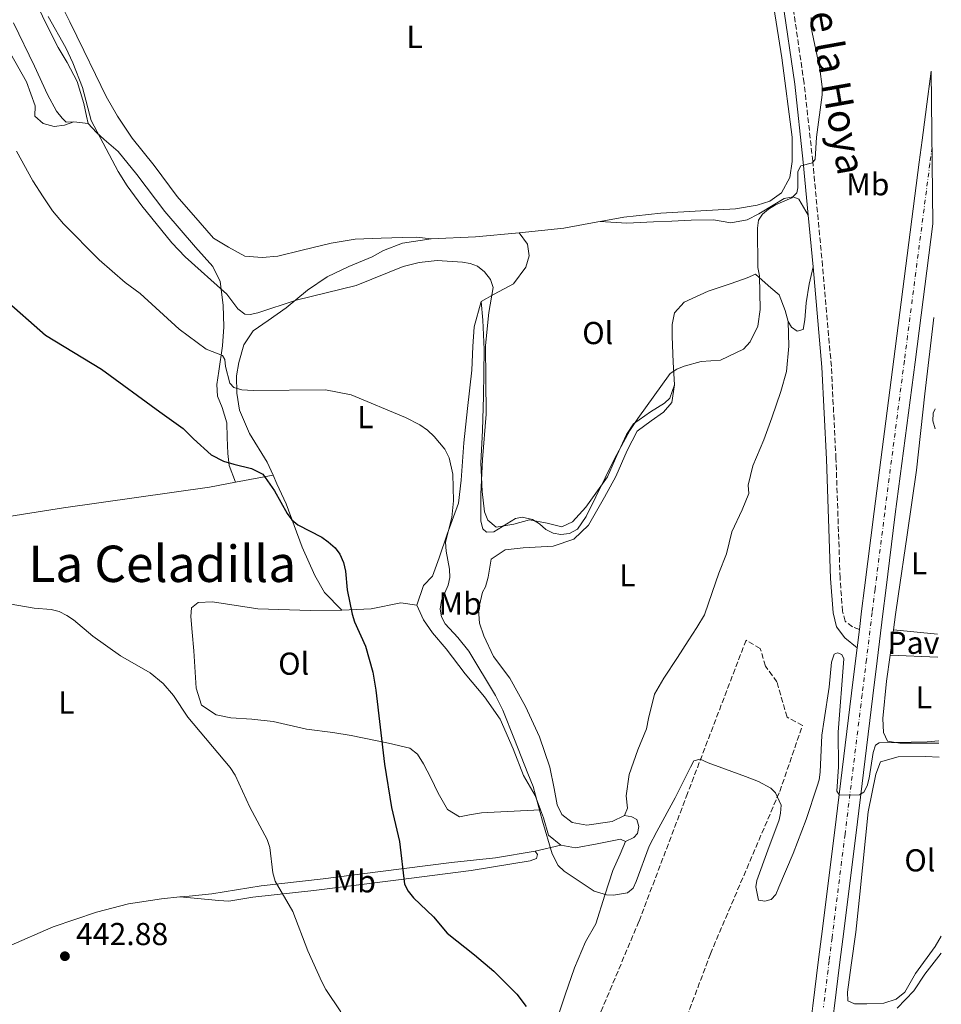
# Model space of a CAD drawing. Units: metres. Extents: x 576928 to 580378, y 4712665 to 4715016.
# Drawn here: x 580062 to 580353, y 4714441 to 4714752 of the extents above; entities that cross this region are included whole.
import ezdxf
from ezdxf.enums import TextEntityAlignment as Align

# ---------------------------------------------------------------- set-up
doc = ezdxf.new("R2010")
doc.units = ezdxf.units.M
doc.header["$MEASUREMENT"] = 0
doc.linetypes.add('DGN Style 3', pattern=[2.435890702152634, 1.739921930109024, -0.6959687720436097])
doc.linetypes.add('DGN Style 4', pattern=[2.7856150101045474, 1.391937544087219, -0.6959687720436097, 0.001739921930109024, -0.6959687720436097])
for name, color, linetype, lineweight in [('Camino', 7, 'DGN Style 3', 0), ('Carretera', 9, 'Continuous', 0), ('Cota de punto acotado terreno', 7, 'Continuous', 0), ('Curva de nivel directora', 30, 'Continuous', 30), ('Curva de nivel intermedia', 30, 'Continuous', 0), ('Eje de carretera', 7, 'DGN Style 4', 0), ('Estanque', 4, 'Continuous', 0), ('Etiqueta de uso rústico', 92, 'Continuous', 0), ('Línea blanca (vial)', 7, 'Continuous', 13), ('Línea de cambio de uso (parcela vista)', 92, 'Continuous', 0), ('Línea de vial en construcción', 7, 'DGN Style 3', 13), ('Margen derecho', 7, 'Continuous', 0), ('Pavimento', 7, 'Continuous', 0), ('Punto acotado terreno (símbolo)', 7, 'Continuous', 0), ('Texto de Área (paraje) menor', 7, 'Continuous', 0)]:
    doc.layers.add(name, color=color, linetype=linetype, lineweight=lineweight)
doc.styles.add('Style-Arial', font='arial.ttf')

# ---------------------------------------------------------------- blocks, each defined once
blk = doc.blocks.new('5PATER')
at = {"layer": 'Estanque', "linetype": 'Continuous', "lineweight": 0}
h = blk.add_hatch(color=51, dxfattribs=at)
edge = h.paths.add_edge_path()
edge.add_ellipse((0, 0), major_axis=(-0.1095731443231308, -0.1110710700762829), ratio=0.9994222409660317, start_angle=0, end_angle=360)

msp = doc.modelspace()

# ---------------------------------------------------------------- linework, layer by layer
at = {"layer": 'Camino', "color": 7, "linetype": 'DGN Style 3', "lineweight": 0}
msp.add_polyline3d([(580327.4899999986, 4714559.050000001, 457.4100000000037), (580325.3200000004, 4714559.880000004, 457.4100000000037), (580322.969999999, 4714561.65, 457.4100000000037), (580322.1599999999, 4714564.810000001, 457.6100000000007), (580321.4099999989, 4714575.320000002, 457.8999999999943), (580320.1000000013, 4714613.03, 458.3000000000029), (580318.6399999994, 4714642.190000001, 458.9900000000054), (580315.8599999989, 4714673.95, 460.479999999996), (580312.7600000009, 4714707.040000002, 461.4700000000012), (580310.0300000019, 4714731.740000002, 462.2599999999949), (580306.1600000004, 4714758.390000002, 462.8500000000058), (580301.9699999974, 4714783.020000001, 463.4499999999972), (580299.0100000001, 4714804.100000001, 463.5500000000029), (580297.2600000022, 4714819.100000001, 464.2400000000054), (580295.6200000015, 4714834.640000002, 464.8300000000017), (580294.5199999998, 4714855.940000001, 465.2299999999959), (580294.8199999991, 4714890.390000002, 465.7200000000012), (580295.1299999976, 4714927.630000004, 466.8099999999979), (580296.0700000008, 4714959.7, 467.8000000000029), (580298.0699999991, 4714986.220000001, 468.5), (580298.5300000019, 4714999.58, 468.6900000000024), (580298.23, 4715016.26, 469.1399999999995)], dxfattribs=at)
at = {"layer": 'Carretera', "color": 9, "linetype": 'Continuous', "lineweight": 0}
msp.add_polyline3d([(580312.7800000015, 4714440.109999999, 455.4199999999983), (580314.600000001, 4714454.71, 455.4900000000052), (580315.5100000007, 4714462.01, 455.5800000000018), (580319.61, 4714494.78, 456.3000000000029), (580325.0300000003, 4714538.869999999, 457.0099999999948), (580326.3799999983, 4714549.990000002, 457.2299999999959), (580326.7899999995, 4714553.29, 457.3000000000029), (580327.4899999991, 4714559.050000001, 457.4100000000035), (580328.1900000009, 4714564.810000001, 457.5200000000041), (580329.1000000006, 4714572.210000001, 457.5899999999965), (580332.1400000005, 4714596.290000001, 457.570000000007), (580338.3500000021, 4714644.439999999, 457.3000000000029), (580346.4099999998, 4714706.680000001, 457.0800000000018), (580347.3199999996, 4714713.630000001, 457.0899999999965), (580349.13, 4714727.520000001, 457.179999999993), (580350.1700000018, 4714735.509999999, 457.2899999999936), (580350.7300000004, 4714687.2, 457.1499999999942), (580345.0799999976, 4714643.569999999, 457.3000000000029), (580338.8599999994, 4714595.439999999, 457.570000000007), (580335.8299999984, 4714571.369999998, 457.5899999999965), (580334.920000001, 4714563.970000001, 457.5200000000041), (580333.1100000005, 4714549.159999999, 457.2299999999959), (580331.7600000027, 4714538.050000001, 457.0099999999948), (580326.3400000001, 4714493.939999999, 456.3000000000029), (580322.2399999986, 4714461.17, 455.5800000000018), (580321.329999999, 4714453.869999999, 455.4900000000052), (580319.5000000005, 4714439.27, 455.4199999999983)], dxfattribs=at)
at = {"layer": 'Curva de nivel directora', "color": 30, "linetype": 'Continuous', "lineweight": 30, "elevation": 450, "flags": 128}
for points in [[(580056.8899999986, 4714663.900000001), (580070.3499999989, 4714652.020000001), (580088.0400000003, 4714641.340000002), (580106.4600000004, 4714627.840000001), (580113.7699999994, 4714622.51), (580117.0599999997, 4714619.289999999), (580122.7100000002, 4714614.270000001), (580126.5999999995, 4714612.190000001), (580129.8099999991, 4714611.260000001), (580135.3899999983, 4714609.900000001)], [(580135.3899999983, 4714609.900000001), (580138.9800000001, 4714608.110000002), (580142.6999999994, 4714602.910000003), (580146.6299999988, 4714595.710000004), (580148.1299999988, 4714593.710000002), (580150.0699999988, 4714592.130000002), (580157.6300000005, 4714588.230000001), (580159.6699999989, 4714586.789999999), (580161.8499999982, 4714584.830000003), (580163.3100000002, 4714582.800000002), (580164.4999999992, 4714580.170000001), (580165.0999999982, 4714577.490000002), (580165.619999999, 4714571.520000001), (580167.1700000003, 4714563.840000001), (580167.919999999, 4714561.449999999), (580171.3799999991, 4714553.810000001), (580173.7399999994, 4714545.57), (580174.7299999995, 4714539.84), (580177.4699999999, 4714516.45), (580179.6200000001, 4714502.82), (580182.1399999993, 4714492.04), (580183.7399999995, 4714478.54), (580184.8999999998, 4714476.330000001), (580186.6099999995, 4714474.230000001), (580192.9100000005, 4714468.180000001), (580197.22, 4714463.119999999), (580205.85, 4714456.180000002), (580211.99, 4714451.109999999), (580219.2299999997, 4714443.830000003), (580222.2199999982, 4714439.880000004)]]:
    msp.add_lwpolyline(points, dxfattribs=at)
at = {"layer": 'Curva de nivel intermedia', "color": 30, "linetype": 'Continuous', "lineweight": 0, "flags": 128}
for points, elevation in [([(580071.1900000015, 4714752.749999999), (580076.7800000017, 4714742.83), (580078.9600000011, 4714738.140000001), (580082.0000000009, 4714730.330000001), (580084.690000002, 4714719.930000001), (580093.2500000005, 4714703.740000002), (580096.1000000003, 4714699.230000001), (580100.7600000007, 4714692.909999999), (580110.2100000011, 4714681.250000001), (580114.410000001, 4714676.82), (580127.6499999999, 4714665.01), (580131.1300000001, 4714660.359999998), (580133.2800000004, 4714658.659999999), (580134.9500000001, 4714658.630000001), (580137.410000001, 4714659.09), (580149.4899999999, 4714663.080000001), (580168.5300000014, 4714667.699999998), (580183.3200000017, 4714673.760000001), (580188.4400000002, 4714675.039999999), (580194.1199999999, 4714675.66), (580202.0600000013, 4714675.100000001), (580204.5400000003, 4714674.720000001), (580206.8700000015, 4714673.820000002), (580209.0199999994, 4714672.07), (580210.9100000004, 4714669.690000001), (580211.7599999999, 4714667.089999998), (580210.4000000008, 4714659.199999998), (580209.3900000005, 4714648.749999999), (580209.5500000014, 4714627.060000001), (580208.4000000004, 4714612.730000001), (580207.9100000008, 4714601.779999998), (580207.930000001, 4714593.289999999), (580208.4800000008, 4714590.859999999), (580209.6800000012, 4714589.839999998), (580211.9499999998, 4714589.939999999), (580218.8699999999, 4714594.15), (580220.9300000007, 4714594.51), (580224.2200000009, 4714593.779999999), (580226.4299999994, 4714592.449999999), (580228.440000001, 4714590.67), (580230.7200000009, 4714589.480000001), (580233.1799999997, 4714589.029999999), (580235.8799999997, 4714589.38), (580238.400000001, 4714590.730000001), (580241.1300000001, 4714594.749999999), (580250.2000000004, 4714613.17), (580255.0100000006, 4714621.940000001), (580257.4600000003, 4714625.769999999), (580267.7100000009, 4714639.890000001), (580269.7900000018, 4714641.279999998), (580272.1600000011, 4714642.3), (580277.5200000011, 4714643.730000001), (580283.5800000007, 4714644.130000001), (580290.8300000017, 4714647.67), (580293.0100000009, 4714649.969999999)], 460.0000000000001), ([(580293.0100000009, 4714649.969999999), (580295.3600000001, 4714654.890000001), (580296.1400000001, 4714660.180000001), (580295.9900000005, 4714670.800000001), (580295.4400000006, 4714673.409999999), (580295.2900000007, 4714685.890000001), (580295.6500000006, 4714688.41), (580296.9300000013, 4714690.249999999), (580298.8, 4714691.899999999), (580300.9800000016, 4714693.2), (580306.1500000015, 4714695.429999998), (580307.7200000006, 4714697.02), (580308.1000000006, 4714698.600000001), (580308.0800000004, 4714703.759999999), (580308.9600000011, 4714705.599999999), (580312.6900000017, 4714706.57), (580313.5099999999, 4714707.680000001), (580313.9299999999, 4714714.640000001), (580315.7000000002, 4714728.02), (580315.7000000002, 4714730.519999999), (580315.0400000009, 4714736.199999998), (580312.1399999995, 4714749.67), (580312.3000000005, 4714752.430000001)], 460.0000000000001), ([(580061.0999999996, 4714710.17), (580066.3099999998, 4714700.88), (580069.5599999998, 4714695.779999999), (580072.5700000006, 4714691.329999999), (580076.0199999996, 4714687.240000002), (580087.2400000001, 4714675.890000001), (580095.4900000001, 4714668.749999999), (580100.26, 4714665.210000001), (580112.5800000003, 4714653.9), (580121.1299999999, 4714647.619999997), (580126.2100000004, 4714645.600000001), (580126.9700000006, 4714644.380000001), (580127.2300000021, 4714642.130000001), (580128.5799999998, 4714636.92), (580129.8499999995, 4714635.489999999), (580132.3000000013, 4714634.810000001), (580135.9800000004, 4714634.529999998), (580158.7500000002, 4714634.789999999), (580166.8600000017, 4714633.220000001), (580184.1100000006, 4714626.010000001), (580188.6400000014, 4714623.750000001), (580191.0599999998, 4714622.029999999), (580193.1400000007, 4714620.069999999), (580196.5300000015, 4714616.079999999), (580197.8400000014, 4714613.279999998), (580199.0400000017, 4714608.130000001), (580199.2200000006, 4714599.7), (580198.750000001, 4714594.389999999), (580196.7500000006, 4714586.640000001), (580196.8800000002, 4714583.83), (580198, 4714578.130000001), (580198.0600000004, 4714575.52), (580197.5300000006, 4714573.07), (580195.4500000019, 4714568.180000001), (580195.0700000019, 4714565.48), (580195.480000001, 4714563.019999999), (580196.65, 4714560.800000001), (580200.5900000005, 4714556.560000001), (580204.0799999997, 4714552.210000001), (580212.5199999998, 4714538.199999999), (580214.8100000009, 4714533.529999999), (580218.5500000003, 4714524.24), (580222.700000001, 4714513.580000001), (580224.4300000012, 4714509.430000001), (580227.3300000001, 4714498.439999999), (580230.4700000006, 4714488.150000001), (580232.3300000002, 4714484.439999999), (580234.2400000013, 4714482.689999999), (580243.6800000004, 4714476.359999998), (580247.5400000006, 4714475.130000001), (580249.8000000004, 4714475.09), (580254.2700000008, 4714475.849999999), (580256.040000001, 4714477.34), (580256.9300000007, 4714479.36), (580261.0700000002, 4714490.529999999), (580263.54, 4714495.149999999), (580269.2500000009, 4714505.829999999), (580274.1600000015, 4714515.489999999), (580275.2000000009, 4714517.51), (580277.15, 4714518.029999998), (580279.7400000006, 4714516.88), (580291.4800000021, 4714512.619999999), (580295.6399999994, 4714510.980000001), (580299.5399999998, 4714508.9), (580301.0100000006, 4714507.420000001), (580302.7400000006, 4714503.550000002), (580302.5700000008, 4714501.01), (580302.1100000005, 4714498.88), (580298.600000001, 4714489.279999999), (580295.0899999996, 4714479.680000001), (580294.760000001, 4714477.689999999), (580295.6500000006, 4714473.509999998), (580297.6399999999, 4714473.180000001), (580299.5900000012, 4714473.689999999), (580301.0599999998, 4714475.300000001), (580302.0900000002, 4714477.599999999), (580306.5300000014, 4714488.23), (580310.6900000012, 4714498.980000001), (580314.1600000003, 4714509.57), (580314.7700000004, 4714511.569999999), (580315.0800000011, 4714513.970000001), (580315.6800000002, 4714525.689999999), (580316.3300000007, 4714530.460000001), (580317.9100000008, 4714540.789999999)], 455), ([(580351.480000001, 4714622.460000001), (580350.7500000001, 4714624.949999998), (580350.8100000004, 4714627.449999999), (580351.4000000005, 4714628.810000001)], 455), ([(580053.8900000012, 4714568.000000001), (580066.7300000001, 4714565.800000001), (580072.060000001, 4714565.359999998), (580074.5900000012, 4714564.689999998), (580077.0499999999, 4714563.499999999), (580079.1300000009, 4714562.109999998), (580085.270000001, 4714556.890000001), (580094.0199999994, 4714550.759999999), (580103.3800000004, 4714545.350000001), (580107.4800000018, 4714541.980000001), (580110.7300000018, 4714538.13), (580115.2699999993, 4714531.34), (580128.6500000014, 4714515.429999999), (580130.2100000015, 4714513.04), (580134.8600000006, 4714502.930000001), (580140.3600000015, 4714492.689999999), (580141.1700000005, 4714490.119999998), (580142.190000002, 4714482.09), (580142.9000000006, 4714479.51), (580148.4400000017, 4714469.9), (580153.1900000013, 4714457.509999999), (580157.6399999994, 4714447.679999999)], 445), ([(580317.9100000008, 4714540.789999999), (580318.6799999997, 4714548.730000001), (580319.5500000014, 4714551.259999999), (580320.630000001, 4714551.639999999), (580321.9200000007, 4714551.119999998), (580322.5599999999, 4714549.779999999), (580320.7600000006, 4714526.550000002), (580320.9000000014, 4714515.659999999), (580320.3800000007, 4714507.930000001), (580321.2100000001, 4714506.640000001), (580327.5700000012, 4714506.75), (580328.8699999999, 4714507.640000001), (580329.9600000007, 4714509.59), (580330.5700000009, 4714512.019999999), (580331.8100000013, 4714520.140000001), (580332.5600000002, 4714522.52), (580333.7200000002, 4714523.23), (580348.9200000018, 4714523.489999999), (580352.6200000009, 4714523.880000001)], 455), ([(580157.6399999994, 4714447.679999999), (580158.8600000021, 4714445.269999999), (580163.5899999995, 4714438.199999999)], 445)]:
    msp.add_lwpolyline(points, dxfattribs=dict(at, elevation=elevation))
at = {"layer": 'Eje de carretera', "color": 7, "linetype": 'DGN Style 4', "lineweight": 0}
msp.add_polyline3d([(580350.4499999983, 4714711.41, 457.0899999999965), (580349.78, 4714706.24, 457.0800000000019), (580341.7100000011, 4714644.000000001, 457.3000000000029), (580335.4999999994, 4714595.869999999, 457.5700000000071), (580332.4699999986, 4714571.790000002, 457.5899999999966), (580331.5499999998, 4714564.390000001, 457.5200000000041), (580329.7500000006, 4714549.570000002, 457.2299999999959), (580328.3899999993, 4714538.460000001, 457.0099999999949), (580322.969999999, 4714494.36, 456.3000000000029), (580318.8699999996, 4714461.590000001, 455.5800000000018), (580317.9600000001, 4714454.290000003, 455.4900000000054), (580316.1400000005, 4714439.690000001, 455.4199999999984)], dxfattribs=at)
at = {"layer": 'Línea blanca (vial)', "color": 7, "linetype": 'Continuous', "lineweight": 13, "extrusion": (-0.002286654437898386, -0.01881589938239711, 0.9998203504339733), "elevation": -89578.34932112062, "flags": 128}
msp.add_lwpolyline([(7323.721881821752, 4749285.651442282), (7323.721881821635, 4749291.454863687)], dxfattribs=at)
at = {"layer": 'Línea blanca (vial)', "color": 7, "linetype": 'Continuous', "lineweight": 13}
for points in [[(580327.4899999986, 4714559.050000001, 457.4100000000037), (580328.1900000004, 4714564.810000001, 457.5200000000041), (580329.1000000001, 4714572.210000002, 457.5899999999966), (580332.1399999999, 4714596.290000001, 457.5700000000071), (580338.3500000016, 4714644.439999999, 457.3000000000029), (580346.4099999993, 4714706.680000001, 457.0800000000019), (580347.3199999991, 4714713.630000002, 457.0899999999965), (580349.1299999995, 4714727.520000001, 457.179999999993), (580350.1700000011, 4714735.51, 457.2899999999937)], [(580291.9800000004, 4714226.970000003, 447.4199999999984), (580292.4400000009, 4714230.250000001, 447.5700000000069), (580294.6900000017, 4714246.369999999, 448.3399999999965), (580295.7699999991, 4714254.430000001, 448.7200000000012), (580301.329999998, 4714297.51, 450.7899999999936), (580305.8099999973, 4714332.590000002, 452.5800000000019), (580308.1599999988, 4714350.100000001, 453.3600000000006), (580309.339999999, 4714358.859999999, 453.6499999999943), (580312.03, 4714379.430000001, 454.1900000000024), (580313.3399999999, 4714389.720000001, 454.4400000000024), (580318.1400000011, 4714428.320000002, 455.3000000000029), (580319.5, 4714439.27, 455.4199999999984), (580321.3299999984, 4714453.87, 455.4900000000054), (580322.2399999981, 4714461.17, 455.5800000000018), (580326.3399999996, 4714493.940000001, 456.3000000000029), (580331.7600000022, 4714538.050000002, 457.0099999999949), (580333.11, 4714549.16, 457.2299999999959), (580334.9200000005, 4714563.970000001, 457.5200000000041), (580335.829999998, 4714571.369999999, 457.5899999999966), (580338.8599999989, 4714595.439999999, 457.5700000000071), (580345.0799999972, 4714643.57, 457.3000000000029), (580350.73, 4714687.2, 457.1499999999943)], [(580275.269999998, 4714155.570000002, 444.0200000000042), (580276.4400000015, 4714162.720000002, 444.3699999999955), (580278.5199999979, 4714176.62, 445.0899999999966), (580279.489999998, 4714183.570000002, 445.429999999993), (580284.0399999989, 4714219.060000002, 447.0000000000001), (580285.7199999975, 4714231.150000002, 447.5700000000069), (580287.9699999985, 4714247.260000001, 448.3399999999965), (580289.0500000002, 4714255.33, 448.7200000000012), (580294.609999999, 4714298.370000001, 450.7899999999936), (580299.0799999972, 4714333.470000002, 452.5800000000019), (580301.4400000019, 4714350.989999999, 453.3600000000006), (580302.6099999987, 4714359.750000001, 453.6499999999943), (580305.2999999999, 4714380.290000002, 454.1900000000024), (580306.6099999998, 4714390.580000001, 454.4400000000024), (580311.4099999986, 4714429.150000001, 455.3000000000029), (580312.7800000011, 4714440.11, 455.4199999999984), (580314.6000000006, 4714454.710000001, 455.4900000000054), (580315.5100000004, 4714462.010000001, 455.5800000000018), (580319.6099999995, 4714494.78, 456.3000000000029), (580325.0299999998, 4714538.869999999, 457.0099999999949), (580326.3799999978, 4714549.990000002, 457.2299999999959), (580326.7899999989, 4714553.290000001, 457.3000000000029)]]:
    msp.add_polyline3d(points, dxfattribs=at)
at = {"layer": 'Línea de cambio de uso (parcela vista)', "color": 92, "linetype": 'Continuous', "lineweight": 0, "extrusion": (-0.08382116591112306, 0.00862589177839099, 0.9964434786460934), "elevation": -7495.093397067591, "flags": 128}
msp.add_lwpolyline([(-4749332.636338189, 94104.74791993847), (-4749332.636338189, 94100.23827471898)], dxfattribs=at)
at = {"layer": 'Línea de cambio de uso (parcela vista)', "color": 92, "linetype": 'Continuous', "lineweight": 0, "extrusion": (0.006458095711869629, -0.4780123871171802, 0.8783293521010849), "elevation": -2249524.20473827, "flags": 128}
msp.add_lwpolyline([(643830.2274802423, 4134002.593014534), (643844.2247143493, 4134003.095047757), (643858.1208744848, 4134004.350130816)], dxfattribs=at)
at = {"layer": 'Línea de cambio de uso (parcela vista)', "color": 92, "linetype": 'Continuous', "lineweight": 0, "extrusion": (-0.1091890776054759, -0.02022019954809657, 0.993815319293228), "elevation": -158226.0419577869, "flags": 128}
msp.add_lwpolyline([(-4530151.311446907, 1420123.488302413), (-4530151.311446907, 1420135.64547725)], dxfattribs=at)
at = {"layer": 'Línea de cambio de uso (parcela vista)', "color": 92, "linetype": 'Continuous', "lineweight": 0, "extrusion": (-0.002004287972001209, -0.01464952300321488, 0.9998906811774493), "elevation": -69772.19532729461, "flags": 128}
msp.add_lwpolyline([(580336.9800295163, 4714034.673773895), (580338.0802678464, 4714042.714636762)], dxfattribs=at)
at = {"layer": 'Línea de cambio de uso (parcela vista)', "color": 92, "linetype": 'Continuous', "lineweight": 0, "extrusion": (0.02492626636188888, -0.002474694071761142, 0.9996862293412405), "elevation": 3255.493222802221, "flags": 128}
msp.add_lwpolyline([(4748828.96007363, -111692.4030434928), (4748828.960073631, -111678.4303236426)], dxfattribs=at)
at = {"layer": 'Línea de cambio de uso (parcela vista)', "color": 92, "linetype": 'Continuous', "lineweight": 0, "extrusion": (0.02249496182157826, -0.001014361672571721, 0.9997464417356249), "elevation": 8729.228194654188, "flags": 128}
msp.add_lwpolyline([(4735907.525856818, -367267.997899349), (4735907.525856818, -367283.097051642)], dxfattribs=at)
at = {"layer": 'Línea de cambio de uso (parcela vista)', "color": 92, "linetype": 'Continuous', "lineweight": 0, "extrusion": (-0.01400839078597303, -0.00316263055766674, 0.9998968760604983), "elevation": -22581.38260158286, "flags": 128}
msp.add_lwpolyline([(580174.4664527762, 4714441.150955483), (580182.617334087, 4714442.990964686)], dxfattribs=at)
at = {"layer": 'Línea de cambio de uso (parcela vista)', "color": 92, "linetype": 'Continuous', "lineweight": 0}
for points in [[(580245.5800000001, 4714688, 462.1600000000035), (580253.0700000003, 4714689.310000001, 462.4900000000052), (580264.7400000002, 4714690.66, 462.3699999999953), (580277.3499999996, 4714691.310000001, 462.1300000000047), (580288.4000000004, 4714691.980000001, 462.25), (580295.1900000004, 4714693.180000001, 462.1300000000047), (580299.2100000001, 4714694.42, 462.070000000007), (580302.8399999999, 4714697.029999999, 462.1900000000023), (580305.4800000004, 4714701.880000001, 462.1900000000023), (580306.2300000004, 4714706.890000001, 462.1900000000023), (580306.2800000003, 4714714.630000001, 462.1900000000023), (580303.0300000003, 4714739.67, 462.3699999999953), (580295.0300000003, 4714790.17, 463.2200000000012), (580293.6500000004, 4714801, 463.4799999999959)], [(580074.5199999996, 4714758.109999999, 464.5299999999989), (580077.9500000002, 4714751.08, 464.75), (580082.4400000004, 4714742.02, 465.1300000000047), (580086.1200000001, 4714734.41, 465.570000000007), (580089.4699999997, 4714727.449999999, 465.7899999999936), (580093.0199999996, 4714721.230000001, 465.8999999999942), (580097.7000000002, 4714714.33, 466.070000000007), (580104.6100000005, 4714705.680000001, 466.3399999999965), (580111.9500000002, 4714695.859999999, 466.5099999999948), (580119.2199999997, 4714687.52, 466.4499999999971), (580123.4400000004, 4714682.680000001, 466.4499999999971), (580128.0899999999, 4714679.850000001, 466.4499999999971), (580133.2599999999, 4714676.970000001, 466.3399999999965), (580138.7599999999, 4714676.560000001, 466.1199999999953), (580143.7100000001, 4714677, 465.7400000000052), (580151.4000000004, 4714678.91, 465.0200000000041), (580160.5599999996, 4714681.180000001, 464.5299999999989), (580168.2100000001, 4714682.41, 463.7599999999948), (580176.4199999999, 4714682.710000001, 462.8800000000047), (580183.1600000003, 4714682.939999999, 462.6600000000035), (580187.5999999996, 4714683.07, 462.1600000000035), (580192.1600000003, 4714682.470000001, 461.6499999999942)], [(580067.6200000001, 4714756.689999999, 458.9199999999983), (580070.3300000001, 4714750.880000001, 459.25), (580074.3200000003, 4714742.980000001, 459.7400000000052), (580077.2000000002, 4714738.230000001, 460.179999999993), (580080.29, 4714732.220000001, 460.679999999993), (580082.3799999999, 4714725.27, 460.8399999999965), (580083.2300000004, 4714721.310000001, 461.3399999999965), (580083.7800000003, 4714718.970000001, 461.1900000000023)], [(580079.3099999996, 4714719.430000001, 460.8099999999977), (580076.8700000001, 4714719.32, 460.6999999999971), (580075.5499999998, 4714720.59, 460.3699999999953), (580073.75, 4714722.810000001, 459.929999999993), (580070.9199999999, 4714728.09, 459.820000000007), (580066.8799999999, 4714737.02, 459.2100000000065), (580060.1799999997, 4714750.720000001, 458.5)], [(580079.3099999996, 4714719.430000001, 460.8099999999977), (580076.3200000003, 4714718.4, 459.5399999999936), (580073.0099999999, 4714717.960000001, 458.6600000000035), (580069.6200000001, 4714718.99, 458.1100000000006), (580066.9299999997, 4714721.24, 457.3999999999942), (580067, 4714724.5, 457.0099999999948), (580064.29, 4714732.08, 456.9600000000065), (580059.29, 4714741.050000001, 456.6300000000047)], [(580130.3499999996, 4714605.57, 450.9100000000035), (580128.3300000001, 4714610.880000001, 451.7899999999936), (580127.9400000004, 4714614.640000001, 452.2299999999959), (580127.7100000001, 4714619.67, 452.8300000000018), (580127.5700000003, 4714624.4, 452.8899999999995), (580126.0899999999, 4714629.230000001, 453.2700000000041), (580124.6699999999, 4714632.789999999, 453.6600000000035), (580124.5, 4714636.49, 454.6499999999942), (580125.1299999999, 4714640.67, 454.9799999999959), (580126.2400000002, 4714648.720000001, 457.6199999999953), (580126.7100000001, 4714654.74, 458.2200000000012), (580126.4800000004, 4714661.550000001, 460.2599999999948), (580125.4699999997, 4714668.99, 460.9700000000012), (580123.1799999997, 4714673.779999999, 461.6300000000047), (580117.7100000001, 4714679.9, 462.179999999993), (580108.0199999996, 4714691.09, 462.4600000000065), (580099.1799999997, 4714702.84, 462.4600000000065), (580093.29, 4714710.140000001, 462.3500000000058), (580088.9000000004, 4714713.939999999, 462.2400000000052), (580086.4299999997, 4714716.119999999, 461.8000000000029), (580083.7800000003, 4714718.970000001, 461.1900000000023)], [(580311.3499999996, 4714689.970000001, 460.9600000000065), (580308.3200000003, 4714695, 460.8000000000029), (580306.5700000003, 4714695.82, 460.7400000000052), (580303.7400000002, 4714695.199999999, 460.679999999993), (580300.25, 4714693.09, 460.6199999999953), (580295.7300000004, 4714690.430000001, 460.4400000000023), (580292.0700000003, 4714688.480000001, 460.4400000000023), (580286.8899999997, 4714687.51, 460.4400000000023), (580281.3899999997, 4714688.480000001, 460.4400000000023), (580274.3799999999, 4714688.41, 460.5), (580268.2000000002, 4714688.119999999, 460.6199999999953), (580262.4199999999, 4714687.859999999, 460.9799999999959), (580254.0499999998, 4714687.480000001, 461.3999999999942), (580245.5800000001, 4714688, 462.1600000000035)], [(580220.0300000003, 4714684.390000001, 462.4900000000052), (580234.1500000004, 4714685.84, 462.3699999999953), (580244.9000000004, 4714687.880000001, 462.1300000000047), (580245.5800000001, 4714688, 462.1600000000035)], [(580207.9800000004, 4714662.65, 460.25), (580212.1100000005, 4714665.029999999, 460.8600000000006), (580218.1600000003, 4714668.24, 461.1000000000058), (580222.0700000003, 4714673.560000001, 461.4600000000065), (580223.1399999997, 4714677.109999999, 462.0099999999948), (580222.6399999997, 4714680.84, 462.429999999993), (580220.0300000003, 4714684.390000001, 462.4900000000052)], [(580142.2300000004, 4714607.77, 452.2599999999948), (580140.3499999996, 4714611.970000001, 452.8099999999977), (580134.7999999998, 4714621.01, 453.6000000000058), (580131.6100000005, 4714628.369999999, 455.2299999999959), (580130.7999999998, 4714633.710000001, 455.7799999999989), (580130.6299999999, 4714639.16, 456.6900000000023), (580131.4199999999, 4714643.439999999, 457.4700000000012), (580132.9600000001, 4714648.970000001, 458.8000000000029), (580135.9400000004, 4714653.42, 459.1699999999983), (580140.6799999997, 4714656.65, 459.4700000000012), (580146.3700000001, 4714660.66, 460.1900000000023), (580153.1200000001, 4714666.27, 460.320000000007), (580159.3700000001, 4714670.460000001, 460.9799999999959), (580166.1500000004, 4714673.789999999, 460.9799999999959), (580173.5099999999, 4714676.810000001, 461.2799999999989), (580177.1699999999, 4714678.77, 461.6499999999942), (580183.0899999999, 4714681.16, 461.9499999999971), (580192.1600000003, 4714682.470000001, 461.6499999999942)], [(580305.0199999996, 4714656.380000001, 460.5), (580306.0700000003, 4714654.630000001, 460.5599999999977), (580307.8499999996, 4714653.33, 460.6199999999953), (580309.7000000002, 4714653.82, 460.7400000000052), (580310.29, 4714656.859999999, 460.7400000000052), (580310.7199999997, 4714662.300000001, 460.7400000000052), (580311.5899999999, 4714668.210000001, 460.7400000000052), (580312.8700000001, 4714673.680000001, 460.4799999999959)], [(580269.0899999999, 4714636.32, 460.6199999999953), (580268.6799999997, 4714643.480000001, 460.679999999993), (580268.3099999996, 4714651.609999999, 460.8000000000029), (580268.2999999998, 4714655.439999999, 460.8600000000006), (580269.1100000005, 4714659.07, 460.8600000000006), (580272.1399999997, 4714662.460000001, 460.7400000000052), (580279.7199999997, 4714665.99, 460.7400000000052), (580287.0300000003, 4714668.359999999, 460.7400000000052), (580292, 4714670.130000001, 460.679999999993), (580294.6399999997, 4714671.310000001, 460.7400000000052), (580296.7599999999, 4714669.449999999, 460.7400000000052), (580299.4800000004, 4714666.970000001, 460.7400000000052), (580302.1100000005, 4714664.800000001, 460.679999999993), (580304.04, 4714659.84, 460.6199999999953), (580305.0199999996, 4714656.380000001, 460.5)], [(580187.6399999997, 4714566.76, 453.9600000000065), (580189.7199999997, 4714572.890000001, 454.1399999999995), (580192.5999999996, 4714575.869999999, 454.75), (580194.7000000002, 4714581.67, 455.5399999999936), (580197.2199999997, 4714589.199999999, 456.1399999999995), (580200.8499999996, 4714598.99, 456.929999999993), (580201.6600000003, 4714606.199999999, 457.1699999999983), (580202.5099999999, 4714618.060000001, 457.4700000000012), (580203.6500000004, 4714628.869999999, 458.1999999999971), (580205.0499999998, 4714640.99, 458.679999999993), (580205.3600000005, 4714648.51, 459.0399999999936), (580205.7400000002, 4714654.640000001, 459.7100000000065), (580207.9800000004, 4714662.65, 460.25)], [(580207.9800000004, 4714662.65, 460.25), (580208.4900000002, 4714656.800000001, 460.679999999993), (580208.9100000003, 4714647.529999999, 460.7400000000052), (580208.7699999996, 4714632.77, 460.679999999993), (580208.4500000002, 4714621.91, 460.5599999999977), (580207.9299999997, 4714611.699999999, 460.4400000000023), (580208.2599999999, 4714602.67, 460.3800000000047), (580209.04, 4714596.26, 460.4400000000023), (580210.1399999997, 4714593.619999999, 460.679999999993), (580212.6799999997, 4714591.380000001, 460.7400000000052), (580218.3499999996, 4714592.279999999, 460.9199999999983), (580223.2599999999, 4714593.730000001, 461.2200000000012), (580228.8499999996, 4714592.600000001, 461.2200000000012), (580233.4600000001, 4714591.5, 461.2799999999989), (580236.8200000003, 4714593.039999999, 461.5899999999965), (580241.0899999999, 4714597.720000001, 461.7100000000065), (580247.9100000003, 4714607.32, 461.6499999999942), (580250.8600000005, 4714613.980000001, 461.5200000000041), (580253.9000000004, 4714620.640000001, 461.4600000000065), (580256.1100000005, 4714624.08, 461.3999999999942), (580261.4800000004, 4714627.83, 461.1600000000035), (580265.9199999999, 4714630.560000001, 460.9799999999959), (580267.6399999997, 4714632.180000001, 460.6199999999953), (580269.0899999999, 4714636.32, 460.6199999999953)], [(580305.0199999996, 4714656.380000001, 460.5), (580305.2100000001, 4714648.560000001, 460.1300000000047), (580304.4299999997, 4714640.619999999, 459.7700000000041), (580302.6799999997, 4714634.26, 459.7100000000065), (580299.7999999998, 4714625.9, 459.4700000000012), (580297.2599999999, 4714618.939999999, 459.1699999999983), (580293.8099999996, 4714610.710000001, 459.0399999999936), (580292.3700000001, 4714604.699999999, 458.9199999999983), (580292.5700000003, 4714602.01, 458.8000000000029), (580290.4400000004, 4714596.859999999, 458.8000000000029), (580287.1699999999, 4714589.949999999, 458.8000000000029), (580285.5300000003, 4714582.949999999, 458.5599999999977), (580283.04, 4714576.800000001, 458.5), (580281.0300000003, 4714570.76, 458.4400000000023), (580278.5800000001, 4714563.720000001, 458.4400000000023), (580276.1600000003, 4714559.619999999, 458.3800000000047), (580273.4100000003, 4714555.5, 458.3800000000047), (580269.9800000004, 4714550.210000001, 458.3800000000047), (580265.7100000001, 4714543.66, 458.5599999999977), (580262.7699999996, 4714538.550000001, 458.8000000000029), (580260.8300000001, 4714530.880000001, 458.9799999999959), (580260.25, 4714527.680000001, 458.9799999999959), (580257.5300000003, 4714521.029999999, 458.9799999999959), (580254.7100000001, 4714513.16, 458.9799999999959), (580253.79, 4714506.52, 458.8600000000006), (580254.2100000001, 4714502.619999999, 458.8600000000006), (580253.2599999999, 4714500.220000001, 458.8000000000029)], [(580351.0700000003, 4714657.600000001, 456.7400000000052), (580351.0700000003, 4714657.59, 456.7400000000052), (580348.2199999997, 4714633.480000001, 456.6699999999983), (580345.5499999998, 4714609.369999999, 456.9600000000065), (580342.6299999999, 4714588.91, 457.1000000000058), (580339.75, 4714569.609999999, 457.1000000000058), (580338.9500000002, 4714563.789999999, 457.1000000000058), (580338.3300000001, 4714558.980000001, 457.0599999999977)], [(580253.2599999999, 4714500.220000001, 458.8000000000029), (580249.4299999997, 4714498.41, 458.8600000000006), (580241.3399999999, 4714497.15, 459.1000000000058), (580236.7300000004, 4714498.08, 459.5299999999989), (580233.5199999996, 4714500.619999999, 459.4700000000012), (580231.9900000002, 4714503.65, 459.4100000000035), (580231.0300000003, 4714508.74, 459.4100000000035), (580229.6600000003, 4714515.529999999, 459.3500000000058), (580226.4600000001, 4714525.08, 459.5899999999965), (580221.9500000002, 4714534.66, 459.8300000000018), (580217.0499999998, 4714543.65, 459.7100000000065), (580211.8499999996, 4714550.5, 459.5299999999989), (580208.7800000003, 4714557.050000001, 459.2899999999936), (580207.4600000001, 4714561.060000001, 459.1699999999983), (580207.1799999997, 4714565.369999999, 459.2299999999959), (580208.4000000004, 4714570.880000001, 459.1699999999983), (580209.3799999999, 4714572.560000001, 459.1699999999983), (580210.2300000004, 4714575.529999999, 459.1699999999983), (580211.1100000005, 4714581.279999999, 459.7700000000041), (580215.54, 4714584.25, 459.8300000000018), (580221.2999999998, 4714584.84, 459.9499999999971), (580230.7300000004, 4714585.350000001, 460.1300000000047), (580237.2300000004, 4714587.600000001, 460.3800000000047), (580241.9199999999, 4714592.050000001, 460.5), (580246.9800000004, 4714600.84, 460.4400000000023), (580250.5899999999, 4714607.439999999, 460.25), (580254.1299999999, 4714615.59, 460.25), (580257.2800000003, 4714621.689999999, 460.25), (580261.6900000004, 4714624.980000001, 460.25), (580265.5700000003, 4714627.689999999, 460.1900000000023), (580268.2000000002, 4714630.74, 460.25), (580269.0899999999, 4714636.32, 460.6199999999953)], [(580013.9900000002, 4714560.939999999, 445.5), (580010.8099999996, 4714587.17, 446.1600000000035), (580075.9600000001, 4714597.470000001, 447.8500000000058), (580122.1200000001, 4714604.050000001, 449.9700000000012), (580130.3499999996, 4714605.57, 450.9100000000035)], [(580163.9100000003, 4714565.109999999, 451.0599999999977), (580158.5199999996, 4714570.74, 451.0599999999977), (580155.4199999999, 4714576.140000001, 451), (580151.4299999997, 4714585.09, 451.1199999999953), (580146.4100000003, 4714598.800000001, 451.2400000000052), (580143.4299999997, 4714605.100000001, 451.9100000000035), (580142.2300000004, 4714607.77, 452.2599999999948)], [(580226.75, 4714502.029999999, 456.6600000000035), (580212.1299999999, 4714501.359999999, 454.9900000000052), (580208.0700000003, 4714501.100000001, 454.3899999999995), (580204.2599999999, 4714500.430000001, 454.0800000000018), (580201.1100000005, 4714499.880000001, 453.8399999999965), (580197.3399999999, 4714502.16, 453.5399999999936), (580194.4100000003, 4714507.32, 453.179999999993), (580192.0700000003, 4714512.189999999, 452.8099999999977), (580189.7599999999, 4714516.57, 452.3300000000018), (580187.8200000003, 4714519.66, 452.2100000000065), (580185.4600000001, 4714521.51, 452.0299999999989), (580178.7000000002, 4714523.16, 451.6000000000058), (580166.8499999996, 4714525.550000001, 450.3899999999995), (580161.0999999996, 4714526.51, 449.6699999999983), (580152.7400000002, 4714527.52, 449.179999999993), (580142.2800000003, 4714529.980000001, 448.5200000000041), (580135.4800000004, 4714530.65, 448.2200000000012), (580128.8600000005, 4714531.08, 447.5500000000029), (580124.25, 4714532.09, 447.429999999993), (580119.6299999999, 4714535.140000001, 447.429999999993), (580117.9199999999, 4714540.449999999, 447.429999999993), (580117.2199999997, 4714552.310000001, 447.6699999999983), (580116.7000000002, 4714558.24, 447.9700000000012), (580116.2400000002, 4714563.189999999, 448.0899999999965), (580116.4400000004, 4714565.890000001, 448.2200000000012), (580118.5599999996, 4714567.539999999, 448.3999999999942), (580123.1200000001, 4714567.74, 448.6399999999995), (580137.4000000004, 4714565.619999999, 449.3000000000029), (580154.0599999996, 4714564.99, 450.0299999999989), (580163.9100000003, 4714565.109999999, 451.0599999999977)], [(580163.9100000003, 4714565.109999999, 451.0599999999977), (580173.2699999996, 4714565.539999999, 452.1499999999942), (580182.6299999999, 4714567.51, 452.929999999993), (580187.6399999997, 4714566.76, 453.9600000000065)], [(580226.75, 4714502.029999999, 456.6600000000035), (580225.0099999999, 4714506.59, 456.5), (580221.3099999996, 4714512.869999999, 456.1399999999995), (580218.0700000003, 4714521.359999999, 455.6600000000035), (580213.9699999997, 4714530.710000001, 454.9900000000052), (580209.0099999999, 4714537.74, 454.4499999999971), (580202.8899999997, 4714545.039999999, 453.7200000000012), (580196.9100000003, 4714552.92, 453.6000000000058), (580192.5999999996, 4714557.939999999, 453.4199999999983), (580189.8099999996, 4714562.050000001, 453.5399999999936), (580187.6399999997, 4714566.76, 453.9600000000065)], [(580337.2300000004, 4714550.939999999, 456.9400000000023), (580336.0599999996, 4714542.76, 456.7400000000052), (580334.9600000001, 4714530.859999999, 456.5299999999989), (580335.1600000003, 4714526.529999999, 456.5299999999989), (580336.3399999999, 4714523.699999999, 456.320000000007), (580340.3200000003, 4714523.109999999, 456.2400000000052), (580350.3399999999, 4714523.08, 455.8899999999995), (580352.6200000001, 4714523.130000001, 455.8099999999977)], [(580353.3300000001, 4714462.140000001, 455.0099999999948), (580351.4299999997, 4714458.880000001, 454.8899999999995), (580345.2699999996, 4714450.310000001, 454.8099999999977), (580341.8700000001, 4714444.380000001, 454.6699999999983), (580339.0800000001, 4714442.230000001, 454.6699999999983), (580335.1900000004, 4714440.99, 454.7400000000052), (580329.8099999996, 4714440.75, 454.8099999999977), (580325.9500000002, 4714440.77, 454.8099999999977), (580323.8799999999, 4714441.730000001, 454.8899999999995), (580323.7599999999, 4714444.42, 454.6699999999983), (580324.9199999999, 4714452.949999999, 454.6699999999983), (580326.3700000001, 4714463.42, 454.6699999999983), (580327.6500000004, 4714475.430000001, 455.1000000000058), (580330.3300000001, 4714501.369999999, 455.3899999999995), (580332.6699999999, 4714513.32, 455.7400000000052), (580334.1299999999, 4714517.24, 455.8099999999977), (580339.75, 4714518.75, 455.8099999999977), (580348.4100000003, 4714518.850000001, 455.8099999999977), (580352.6699999999, 4714518.699999999, 455.8500000000058)], [(580233.1500000004, 4714490.83, 456.9900000000052), (580229.25, 4714494.07, 456.9900000000052), (580227.7000000002, 4714499.539999999, 456.75), (580226.75, 4714502.029999999, 456.6600000000035)], [(580253.2599999999, 4714500.220000001, 458.8000000000029), (580255.6100000005, 4714499.789999999, 458.6499999999942), (580257.1799999997, 4714498.99, 458.4100000000035), (580257.8200000003, 4714496.82, 458.0099999999948), (580257.3899999997, 4714494.529999999, 457.7599999999948), (580256.1799999997, 4714493.279999999, 457.7599999999948), (580253.5499999998, 4714492, 457.4100000000035)], [(580204.3200000003, 4714370.49, 448.9600000000065), (580206.1399999997, 4714373.119999999, 449.1199999999953), (580208.7199999997, 4714380.82, 449.3600000000006), (580210.6799999997, 4714387.83, 449.5500000000029), (580213.9100000003, 4714394.01, 449.7299999999959), (580217.4500000002, 4714400.369999999, 449.9700000000012), (580222.3099999996, 4714409.960000001, 450.2700000000041), (580223.9199999999, 4714413.949999999, 450.570000000007), (580226.8200000003, 4714422.07, 451.179999999993), (580229.4299999997, 4714429.119999999, 451.6000000000058), (580231.54, 4714434.75, 452.2700000000041), (580234.5599999996, 4714443.609999999, 452.75), (580237.5099999999, 4714452.140000001, 453.7200000000012), (580240.9699999997, 4714460.369999999, 454.570000000007), (580244.2199999997, 4714466.060000001, 455.3500000000058), (580247.0700000003, 4714475.07, 455.7799999999989), (580249.5700000003, 4714482.850000001, 456.6900000000023), (580251.8600000005, 4714488.01, 457.0500000000029), (580253.5499999998, 4714492, 457.4100000000035)], [(580253.5499999998, 4714492, 457.4100000000035), (580252.0499999998, 4714492.82, 457.4100000000035), (580244.6200000001, 4714491.350000001, 456.9900000000052), (580237.8300000001, 4714490.060000001, 457.0500000000029), (580233.1500000004, 4714490.83, 456.9900000000052)], [(580225, 4714488.99, 456.8699999999953), (580225.7800000003, 4714487.880000001, 456.8099999999977), (580225.4299999997, 4714486.640000001, 456.75), (580223.5099999999, 4714485.9, 456.3800000000047), (580204.8200000003, 4714482.850000001, 454.2700000000041), (580180.9900000002, 4714479.810000001, 451.179999999993), (580155.0599999996, 4714476.52, 447.429999999993), (580135.8399999999, 4714474.42, 445.7299999999959), (580128.2300000004, 4714473.180000001, 445.25), (580125.1299999999, 4714473.359999999, 445.1300000000047), (580112.7300000004, 4714474.51, 444.9900000000052)], [(580112.7300000004, 4714474.51, 444.9900000000052), (580115.6900000004, 4714474.810000001, 445.070000000007), (580122.9100000003, 4714475.550000001, 445.429999999993), (580138.4400000004, 4714478.039999999, 446.2799999999989), (580158.0700000003, 4714480.24, 447.8500000000058), (580176.1399999997, 4714482.529999999, 450.4499999999971), (580198.5899999999, 4714485.42, 453.6000000000058), (580212.54, 4714486.869999999, 455.6000000000058), (580225, 4714488.99, 456.8699999999953)], [(580033.4100000003, 4714445.41, 443.070000000007), (580045.8600000005, 4714452.640000001, 443.070000000007), (580058.6900000004, 4714459.01, 443.070000000007), (580072.6799999997, 4714465.109999999, 443.4400000000023), (580086.4100000003, 4714469.730000001, 444.0399999999936), (580096.5599999996, 4714472.390000001, 444.2799999999989), (580106.9199999999, 4714473.92, 444.8300000000018), (580112.7300000004, 4714474.51, 444.9900000000052)], [(580339.4100000003, 4714439.359999999, 453.1699999999983), (580344.75, 4714444.800000001, 452.9600000000065), (580348.1699999999, 4714450.060000001, 452.7400000000052), (580353.3899999997, 4714456.76, 452.8099999999977)]]:
    msp.add_polyline3d(points, dxfattribs=at)
at = {"layer": 'Línea de vial en construcción', "color": 7, "linetype": 'DGN Style 3', "lineweight": 13}
msp.add_polyline3d([(580265.3500000006, 4714416.140000001, 450.529999999999), (580280.4200000024, 4714456.550000003, 452.1000000000058), (580302.3200000004, 4714507.840000001, 454.6100000000007), (580309.5399999978, 4714528.730000001, 455.1300000000046), (580304.6299999993, 4714531.320000002, 455.029999999999), (580302.6299999988, 4714538.279999999, 455.029999999999), (580301.4499999987, 4714542.45, 455.029999999999), (580297.839999999, 4714547.500000002, 455.029999999999), (580296.1799999981, 4714553.050000002, 455.029999999999), (580291.69, 4714555.670000002, 455.1300000000046), (580273.1900000017, 4714507.220000002, 453.8800000000048), (580257.8400000003, 4714466.790000002, 452.4199999999981), (580240.6799999987, 4714426.010000001, 450.2200000000012)], dxfattribs=at)
at = {"layer": 'Margen derecho', "color": 7, "linetype": 'Continuous', "lineweight": 0, "extrusion": (0.002724526250554702, -0.02919903462536623, 0.9995699041756193), "elevation": -135622.5604322983, "flags": 128}
msp.add_lwpolyline([(1015820.759191309, 4638386.126047723), (1015820.759191309, 4638402.493848432)], dxfattribs=at)
at = {"layer": 'Margen derecho', "color": 7, "linetype": 'Continuous', "lineweight": 0}
for points in [[(580311.3500000006, 4714689.970000003, 460.9600000000063), (580309.769999998, 4714706.74, 461.4700000000012), (580307.0599999991, 4714731.360000002, 462.2599999999949), (580303.19, 4714757.92, 462.8500000000058), (580298.999999999, 4714782.560000001, 463.4499999999972), (580296.0300000006, 4714803.720000001, 463.5500000000029), (580294.2800000005, 4714818.770000001, 464.2400000000054), (580292.6199999999, 4714834.410000003, 464.8300000000017), (580291.52, 4714855.880000001, 465.2299999999959), (580291.8199999996, 4714890.41, 465.7200000000012), (580292.129999998, 4714927.690000001, 466.8099999999979), (580293.079999998, 4714959.859999999, 467.8000000000029), (580295.0799999984, 4714986.380000002, 468.5), (580295.5299999999, 4714999.609999999, 468.6900000000024), (580295.730000001, 4715016.230000001, 469.1399999999995)], [(580326.7899999989, 4714553.290000001, 457.3000000000029), (580322.9099999986, 4714556.449999999, 457.4100000000037), (580320.3200000003, 4714559.880000004, 457.4100000000037), (580319.1799999982, 4714564.33, 457.6100000000007), (580318.4099999992, 4714575.16, 457.8999999999943), (580317.1000000016, 4714612.900000001, 458.3000000000029), (580315.6499999987, 4714641.980000001, 458.9900000000054), (580312.8700000005, 4714673.680000001, 460.479999999996)]]:
    msp.add_polyline3d(points, dxfattribs=at)

# ---------------------------------------------------------------- block references
at = {"layer": 'Punto acotado terreno (símbolo)', "color": 7, "linetype": 'Continuous', "lineweight": 0, "xscale": 10, "yscale": 10, "zscale": 10}
msp.add_blockref('5PATER', (580076.4400000019, 4714455.790000002, 442.8800000000047), dxfattribs=at)

# ---------------------------------------------------------------- texts
at = {"color": 7, "linetype": 'Continuous', "lineweight": 0, "style": 'Style-Arial'}
msp.add_text('Camino de la Hoya', height=9, rotation=280.183, dxfattribs=at).set_placement((580311.3174502675, 4714754.933131319, 462.6399999999995), align=Align.CENTER)
at = {"layer": 'Cota de punto acotado terreno', "color": 7, "linetype": 'Continuous', "lineweight": 0, "style": 'Style-Arial'}
msp.add_text('442.88', height=7.000000000000002, dxfattribs=at).set_placement((580079.9400000004, 4714459.290000002, 442.8800000000047))
at = {"layer": 'Etiqueta de uso rústico', "color": 92, "linetype": 'Continuous', "lineweight": 0, "style": 'Style-Arial'}
for s, p in [('L', (580186.9514203786, 4714746.340009999, 464.6499999999942)), ('Mb', (580330.1602462434, 4714699.740010001, 458.5899999999965)), ('Ol', (580244.8246334369, 4714652.720010001, 460.7299999999959)), ('L', (580171.4314203775, 4714626.160010001, 454.5099999999948)), ('L', (580346.3914203785, 4714579.970010001, 457.0099999999948)), ('L', (580254.2014203784, 4714576.13001, 459.5599999999977)), ('Mb', (580201.3402462432, 4714567.23001, 456.5800000000018)), ('Ol', (580148.7446334398, 4714548.230010001, 449.1900000000023)), ('L', (580347.8714203803, 4714537.570010003, 456.1600000000035)), ('L', (580076.8914203783, 4714535.950010001, 444.5800000000018)), ('Ol', (580346.6146334392, 4714486.08001, 455.3800000000047)), ('Mb', (580167.8702462435, 4714479.440010001, 449.0599999999977))]:
    msp.add_text(s, height=7.000000000000002, dxfattribs=at).set_placement(p, align=Align.MIDDLE_CENTER)
at = {"layer": 'Pavimento', "color": 7, "linetype": 'Continuous', "lineweight": 0, "style": 'Style-Arial'}
msp.add_text('Pav', height=7.000000000000002, dxfattribs=at).set_placement((580344.5857062549, 4714554.84001, 456.8899999999995), align=Align.MIDDLE_CENTER)
at = {"layer": 'Texto de Área (paraje) menor', "color": 7, "linetype": 'Continuous', "lineweight": 0, "style": 'Style-Arial'}
msp.add_text('La Celadilla', height=11.5, dxfattribs=at).set_placement((580107.2048483097, 4714579.800010001, 446.6699999999983), align=Align.MIDDLE_CENTER)

doc.saveas('drawing.dxf')
